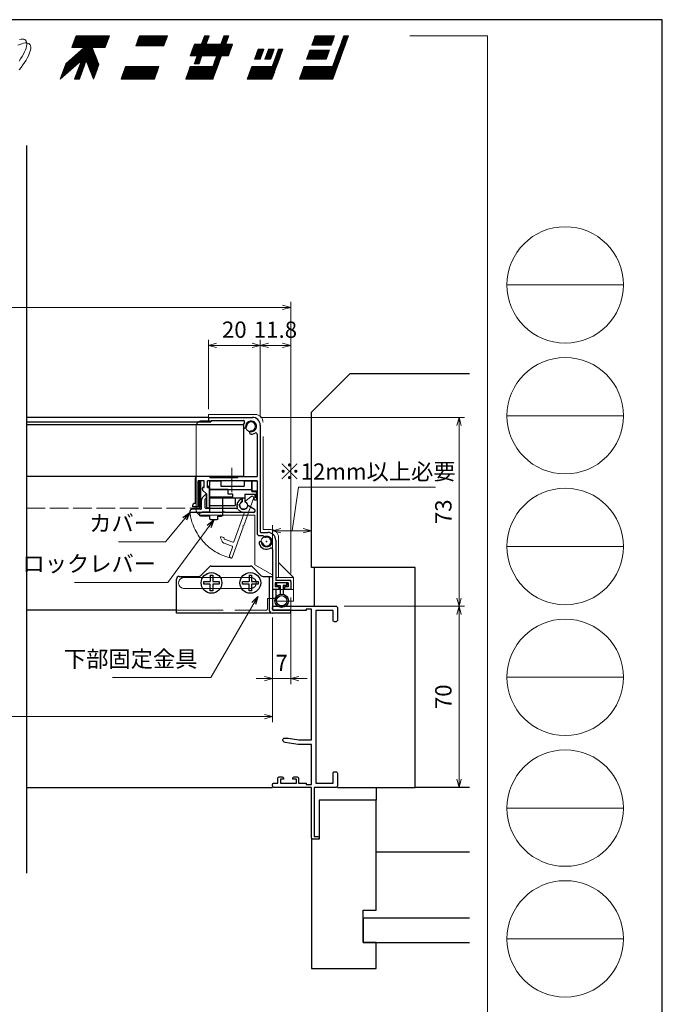
# Model space of a CAD drawing. Units: millimetres. Extents: x -1 to 2452, y 21 to 867.
# Drawn here: x 941 to 1189, y 486 to 867 of the extents above; entities that cross this region are included whole.
import ezdxf

# ---------------------------------------------------------------- set-up
doc = ezdxf.new("R2010")
doc.units = ezdxf.units.MM
doc.header["$LTSCALE"] = 3
doc.linetypes.add('ACAD_ISO02W100', pattern=[15, 12, -3])
doc.linetypes.add('ACAD_ISO04W100', pattern=[30, 24, -3, 0, -3])
doc.layers.get('0').update_dxf_attribs({"lineweight": 25})
doc.layers.get('Defpoints').update_dxf_attribs({"color": 151, "lineweight": 25})
doc.layers.add('0000躯体', color=253, linetype='Continuous')
for name, color, linetype, lineweight in [('003', 2, 'Continuous', 25), ('006', 4, 'ACAD_ISO04W100', 20), ('007', 4, 'ACAD_ISO02W100', 20), ('03本体__3', 132, 'Continuous', 30), ('図枠', 2, 'Continuous', 13)]:
    doc.layers.add(name, color=color, linetype=linetype, lineweight=lineweight)
doc.styles.add('DIM', font='romans.shx', dxfattribs={"width": 0.75, "bigfont": 'extfont.shx'})
doc.dimstyles.new('DIM', dxfattribs={"dimtxt": 3, "dimasz": 1.5, "dimexe": 1, "dimexo": 1.5, "dimgap": 1, "dimtad": 1, "dimdsep": 46, "dimtxsty": 'DIM', "dimblk": 'OPEN30', "dimcen": 0, "dimclrd": 4, "dimclre": 4, "dimclrt": 7, "dimadec": 0, "dimazin": 0, "dimtfac": 1, "dimtmove": 0, "dimatfit": 3, "dimldrblk": 'OPEN30', "dimfxl": 0, "dimlwd": 20, "dimlwe": 20, "dimarcsym": 0})
pattern_1 = [(45, (8.24954, 26.79174), (-0.106079275, 0.106079275), []), (135, (8.24954, 26.79174), (-0.106079275, -0.106079275), [])]

# ---------------------------------------------------------------- blocks, each defined once
blk = doc.blocks.new('_Open30')
at = {"color": 0, "linetype": 'ByBlock', "lineweight": -2}
for p, q in [((-1, 0.27), (0, 0)), ((0, 0), (-1, -0.27)), ((0, 0), (-1, 0))]:
    blk.add_line(p, q, dxfattribs=at)
blk = doc.blocks.new('*D19')
at = {"color": 4, "lineweight": 20, "ltscale": 0.2}
for p, q in [((1045.24, 643.67), (1045.24, 610.24)), ((1038.24, 636.02), (1038.24, 610.24)), ((1035.09, 612.34), (1031.94, 612.34)), ((1045.24, 612.34), (1038.24, 612.34)), ((1048.39, 612.34), (1051.54, 612.34))]:
    blk.add_line(p, q, dxfattribs=at)
at = {"layer": 'Defpoints', "color": 0, "ltscale": 0.2}
for p in [(1045.24, 646.82), (1038.24, 639.17), (1038.24, 612.34)]:
    blk.add_point(p, dxfattribs=at)
at = {"color": 4, "lineweight": 20, "ltscale": 0.2, "xscale": 3.15, "yscale": 3.15, "zscale": 3.15}
blk.add_blockref('_Open30', (1038.24, 612.34), dxfattribs=at)
at = {"color": 4, "lineweight": 20, "ltscale": 0.2, "xscale": 3.15, "yscale": 3.15, "zscale": 3.15, "rotation": 180}
blk.add_blockref('_Open30', (1045.24, 612.34), dxfattribs=at)
at = {"color": 7, "ltscale": 0.2, "insert": (1041.74, 617.59), "char_height": 6.3, "attachment_point": 5, "style": 'DIM'}
blk.add_mtext('7', dxfattribs=at)
blk = doc.blocks.new('*D20')
at = {"color": 4, "lineweight": 20, "ltscale": 0.2}
for p, q in [((698.24, 636.02), (698.24, 595.54)), ((1038.24, 636.02), (1038.24, 595.54)), ((1035.09, 597.64), (701.39, 597.64))]:
    blk.add_line(p, q, dxfattribs=at)
at = {"layer": 'Defpoints', "color": 0, "ltscale": 0.2}
for p in [(698.24, 639.17), (1038.24, 639.17), (698.24, 597.64)]:
    blk.add_point(p, dxfattribs=at)
at = {"color": 4, "lineweight": 20, "ltscale": 0.2, "xscale": 3.15, "yscale": 3.15, "zscale": 3.15, "rotation": 180}
blk.add_blockref('_Open30', (698.24, 597.64), dxfattribs=at)
at = {"color": 4, "lineweight": 20, "ltscale": 0.2, "xscale": 3.15, "yscale": 3.15, "zscale": 3.15}
blk.add_blockref('_Open30', (1038.24, 597.64), dxfattribs=at)
at = {"color": 7, "ltscale": 0.2, "insert": (868.24, 602.89), "char_height": 6.3, "attachment_point": 5, "style": 'DIM'}
blk.add_mtext('SW', dxfattribs=at)
blk = doc.blocks.new('*D23')
at = {"color": 4, "lineweight": 20, "ltscale": 0.2}
for p, q in [((1033.59, 713.32), (1112.36, 713.32)), ((1110.26, 710.17), (1110.26, 643.47)), ((1065.89, 640.32), (1112.36, 640.32))]:
    blk.add_line(p, q, dxfattribs=at)
at = {"layer": 'Defpoints', "color": 0, "ltscale": 0.2}
for p in [(1030.44, 713.32), (1062.74, 640.32), (1110.26, 640.32)]:
    blk.add_point(p, dxfattribs=at)
at = {"color": 4, "lineweight": 20, "ltscale": 0.2, "xscale": 3.15, "yscale": 3.15, "zscale": 3.15}
for p, rotation in [((1110.26, 713.32), 90), ((1110.26, 640.32), 270)]:
    blk.add_blockref('_Open30', p, dxfattribs=dict(at, rotation=rotation))
at = {"color": 7, "ltscale": 0.2, "insert": (1105.01, 676.82), "char_height": 6.3, "attachment_point": 5, "rotation": 90, "style": 'DIM'}
blk.add_mtext('73', dxfattribs=at)
blk = doc.blocks.new('*D24')
at = {"layer": '003', "color": 4, "lineweight": 20, "ltscale": 0.5}
for p, q in [((1065.89, 640.32), (1112.36, 640.32)), ((1110.26, 637.17), (1110.26, 573.47)), ((1066.39, 570.32), (1112.36, 570.32))]:
    blk.add_line(p, q, dxfattribs=at)
at = {"layer": 'Defpoints', "color": 0, "ltscale": 0.5}
for p in [(1062.74, 640.32), (1063.24, 570.32), (1110.26, 570.32)]:
    blk.add_point(p, dxfattribs=at)
at = {"layer": '003', "color": 4, "lineweight": 20, "ltscale": 0.5, "xscale": 3.15, "yscale": 3.15, "zscale": 3.15}
for p, rotation in [((1110.26, 640.32), 90), ((1110.26, 570.32), 270)]:
    blk.add_blockref('_Open30', p, dxfattribs=dict(at, rotation=rotation))
at = {"layer": '003', "color": 7, "ltscale": 0.5, "insert": (1105.01, 605.32), "char_height": 6.3, "attachment_point": 5, "rotation": 90, "style": 'DIM'}
blk.add_mtext('70', dxfattribs=at)
blk = doc.blocks.new('AFGD')
at = {"layer": '003'}
for p, q in [((120.93, 66.69), (120.93, 59.49)), ((120.93, 66.69), (130.73, 66.69)), ((130.73, 63.69), (130.73, 66.69)), ((133.43, 63.69), (133.43, 65.28)), ((134.43, 62.29), (134.43, 65.28)), ((120.93, 63.69), (134.43, 63.69)), ((134.43, 62.29), (138.33, 62.29)), ((137.13, 57.19), (137.13, 61.29)), ((137.13, 61.29), (138.73, 61.29)), ((138.33, 62.29), (138.33, 63.7)), ((138.73, 61.29), (138.73, 63.79)), ((120.93, 59.49), (120.23, 59.49)), ((120.23, 59.49), (120.93, 58.79)), ((120.93, 60.49), (137.13, 60.49)), ((120.93, 58.79), (120.93, 57.19)), ((120.93, 57.19), (125.13, 57.19)), ((125.13, 59.19), (134.13, 59.19)), ((125.13, 57.19), (125.13, 59.19)), ((134.13, 57.19), (134.13, 59.19)), ((134.13, 57.19), (137.13, 57.19))]:
    blk.add_line(p, q, dxfattribs=at)
for centre, radius, start, end in [((133.93, 66.69), 1.5, 289.4712, 250.5288), ((138.43, 64.19), 0.5, 306.8699, 258.463)]:
    blk.add_arc(centre, radius, start, end, dxfattribs=at)
blk = doc.blocks.new('ASDG')
at = {"layer": '003'}
for p, q in [((139.98, 114.6), (139.98, 113.6)), ((142.48, 115.1), (140.48, 115.1)), ((142.98, 114.6), (142.98, 113.6)), ((135.98, 113.1), (135.98, 112.67)), ((136.98, 112.1), (135.98, 112.67)), ((139.98, 113.6), (136.48, 113.6)), ((139.98, 112.1), (136.98, 112.1)), ((139.98, 112.1), (139.98, 103.3)), ((142.98, 113.6), (144.48, 113.6)), ((144.98, 113.1), (144.98, 106.3)), ((148.78, 106.3), (139.98, 106.3)), ((146.98, 103.3), (139.98, 103.3)), ((148.78, 105.1), (146.98, 105.1)), ((146.98, 105.1), (146.98, 103.3)), ((148.78, 106.3), (148.78, 105.1))]:
    blk.add_line(p, q, dxfattribs=at)
for centre, start, end in [((140.48, 114.6), 90, 180), ((142.48, 114.6), 0, 90), ((136.48, 113.1), 90, 180), ((144.48, 113.1), 0, 90), ((144.48, 113.1), 0, 90)]:
    blk.add_arc(centre, 0.5, start, end, dxfattribs=at)
blk = doc.blocks.new('DGHJ')
at = {"layer": '003'}
for p, q in [((570.86, -113.41), (582.06, -113.41)), ((582.36, -113.71), (582.06, -113.41)), ((582.36, -113.71), (582.66, -113.41)), ((582.66, -113.41), (595.26, -113.41)), ((570.55, -114.52), (572.81, -115.9)), ((575.26, -117.78), (575.26, -118.27)), ((577.51, -114.91), (589.26, -114.91)), ((589.56, -115.21), (589.56, -118.52)), ((591.06, -114.91), (591.06, -118.14)), ((591.36, -114.61), (594.56, -114.61)), ((589.06, -119.11), (589.06, -120.01)), ((589.57, -120.23), (590.61, -119.21))]:
    blk.add_line(p, q, dxfattribs=at)
for centre, radius, start, end in [((570.86, -114.01), 0.6, 90, 238.7), ((594.56, -113.61), 1, 270, 351.7868), ((595.26, -113.71), 0.3, 351.7868, 90), ((572.97, -115.64), 0.3, 238.7, 345.4047), ((574.76, -116.11), 1.55, 295.622, 165.4047), ((575.56, -117.78), 0.3, 115.622, 180), ((574.76, -116.11), 2.6, 290.3544, 18.08), ((577.51, -115.21), 0.3, 90, 198.08), ((589.26, -115.21), 0.3, 0, 90), ((591.36, -114.91), 0.3, 90, 180), ((575.56, -118.27), 0.3, 180, 290.3544), ((589.36, -119.11), 0.3, 99.5941, 180), ((589.36, -120.01), 0.3, 180, 314.3), ((589.26, -118.52), 0.3, 279.5941, 0), ((589.56, -118.14), 1.5, 314.3, 0)]:
    blk.add_arc(centre, radius, start, end, dxfattribs=at)
blk = doc.blocks.new('stard')
at = {"layer": '003'}
for p, q in [((752.43, 207.74), (769.43, 207.74)), ((752.43, 207.74), (752.43, 207.04)), ((753.43, 206.54), (765.93, 206.54)), ((753.43, 206.54), (753.43, 206.04)), ((772.43, 204.74), (772.43, 163.54)), ((771.23, 201.24), (771.23, 184.89)), ((747.43, 174.39), (747.43, 184.39)), ((753.18, 184.89), (747.93, 184.89)), ((750.83, 183.19), (748.43, 183.19)), ((748.43, 173.19), (748.43, 183.19)), ((750.83, 180.69), (750.83, 183.19)), ((761.13, 183.19), (752.03, 183.19)), ((752.03, 180.69), (752.03, 183.19)), ((753.18, 184.39), (753.18, 184.89)), ((763.68, 184.39), (753.18, 184.39)), ((761.43, 183.49), (761.13, 183.19)), ((761.43, 183.49), (761.73, 183.19)), ((771.23, 183.19), (761.73, 183.19)), ((763.68, 184.89), (771.23, 184.89)), ((763.68, 184.89), (763.68, 184.39)), ((771.23, 183.19), (771.23, 163.04)), ((750.22, 179.6), (751.83, 177.99)), ((752.03, 180.69), (752.83, 180.69)), ((752.83, 172.99), (752.83, 180.69)), ((751.83, 172.99), (751.83, 177.99)), ((746.43, 173.19), (746.43, 173.89)), ((748.43, 173.19), (746.43, 173.19)), ((747.43, 174.39), (746.93, 174.39)), ((752.53, 172.69), (752.13, 172.69)), ((772.23, 162.04), (773.51, 162.04)), ((772.73, 163.24), (775.43, 163.24)), ((778.43, 160.24), (778.43, 144.74)), ((777.23, 156.74), (777.23, 141.74)), ((783.73, 144.74), (778.43, 144.74)), ((779.58, 141.24), (777.73, 141.24)), ((783.23, 143.74), (778.23, 143.74)), ((778.23, 143.74), (778.23, 142.24)), ((779.58, 142.24), (778.23, 142.24)), ((779.58, 142.24), (779.58, 141.24)), ((783.23, 142.24), (781.88, 142.24)), ((781.88, 142.24), (781.88, 141.24)), ((784.23, 141.24), (781.88, 141.24)), ((783.23, 143.74), (783.23, 142.24)), ((784.23, 144.24), (784.23, 141.24))]:
    blk.add_line(p, q, dxfattribs=at)
at = {"layer": '003', "linetype": 'Continuous'}
for p, q in [((750.13, 179.82), (750.13, 180.39)), ((750.43, 180.69), (750.83, 180.69))]:
    blk.add_line(p, q, dxfattribs=at)
at = {"layer": '003'}
for centre, radius, start, end in [((753.43, 207.04), 1, 180, 270), ((765.93, 206.04), 0.5, 329.0503, 90), ((768.93, 204.24), 3, 149.0503, 180), ((768.93, 204.24), 1.75, 270, 180), ((769.43, 204.74), 3, 0, 90), ((766.55, 204.24), 0.625, 180, 0), ((768.93, 201.87), 0.625, 90, 270), ((770.73, 201.24), 0.5, 0, 120.9497), ((768.93, 204.24), 3, 270, 300.9497), ((747.93, 184.39), 0.5, 90, 180), ((750.43, 179.82), 0.3, 180, 225), ((746.93, 173.89), 0.5, 90, 180), ((752.13, 172.99), 0.3, 180, 270), ((752.53, 172.99), 0.3, 270, 0), ((772.23, 163.04), 1, 180, 270), ((772.73, 163.54), 0.3, 180, 270), ((774.93, 159.74), 1.75, 195, 105), ((773.51, 161.84), 0.2, 13.6058, 90), ((774.31, 162.04), 0.625, 193.6058, 285), ((775.43, 160.24), 3, 0, 90), ((772.64, 159.13), 0.625, 15, 195), ((774.93, 159.74), 3, 195, 300.9497), ((776.73, 156.74), 0.5, 0, 120.9497), ((783.73, 144.24), 0.5, 0, 90), ((777.73, 141.74), 0.5, 180, 270)]:
    blk.add_arc(centre, radius, start, end, dxfattribs=at)
at = {"layer": '003', "linetype": 'Continuous'}
blk.add_arc((750.43, 180.39), 0.3, 90, 180, dxfattribs=at)
at = {"layer": '003'}
blk.add_point((774.93, 159.74), dxfattribs=at)
blk = doc.blocks.new('AZSFDDGF')
at = {"layer": '007'}
for p, q in [((124.41, -76.37), (123.03, -78.64)), ((125.52, -76.68), (125.52, -87.88)), ((121.16, -81.08), (120.67, -81.08)), ((124.02, -83.34), (124.02, -95.08)), ((125.22, -88.18), (125.52, -87.88)), ((125.22, -88.18), (125.52, -88.48)), ((125.52, -88.48), (125.52, -101.08)), ((119.82, -94.88), (118.92, -94.88)), ((118.71, -95.39), (119.72, -96.43)), ((123.72, -95.38), (120.42, -95.38)), ((124.02, -96.88), (120.8, -96.88)), ((124.32, -97.18), (124.32, -100.39))]:
    blk.add_line(p, q, dxfattribs=at)
for centre, radius, start, end in [((124.92, -76.68), 0.6, 0, 148.7), ((122.82, -80.58), 1.55, 205.622, 75.4047), ((123.29, -78.79), 0.3, 148.7, 255.4047), ((120.67, -81.38), 0.3, 90, 200.3544), ((122.82, -80.58), 2.6, 200.3544, 288.08), ((121.16, -81.38), 0.3, 25.622, 90), ((123.72, -83.34), 0.3, 0, 108.08), ((118.92, -95.18), 0.3, 90, 224.3), ((119.82, -95.18), 0.3, 9.5941, 90), ((123.72, -95.08), 0.3, 270, 0), ((120.8, -95.38), 1.5, 224.3, 270), ((120.42, -95.08), 0.3, 189.5941, 270), ((124.02, -97.18), 0.3, 0, 90), ((125.32, -100.39), 1, 180, 261.7868), ((125.22, -101.08), 0.3, 261.7868, 0)]:
    blk.add_arc(centre, radius, start, end, dxfattribs=at)
blk = doc.blocks.new('ASDFSTUJ')
at = {"layer": '007'}
for p, q in [((658.2, 17.02), (658.2, 19.52)), ((658.2, 19.52), (676.2, 19.52)), ((655.4, 17.02), (658.2, 17.02)), ((679.2, -24.98), (679.2, 16.52)), ((653.4, -17.38), (653.4, 15.02)), ((676.1, -19.38), (655.4, -19.38)), ((676.1, -38.58), (676.1, -19.38)), ((679.2, -24.98), (682.2, -24.98)), ((685.2, -43.48), (685.2, -27.98)), ((691, -43.48), (685.2, -37.68)), ((676.1, -38.58), (682.9, -42.51)), ((682.9, -48.18), (682.9, -42.51)), ((684.2, -43.48), (691, -43.48)), ((684.2, -44.48), (684.2, -43.48)), ((684.2, -44.48), (690, -44.48)), ((690, -44.48), (690, -48.18)), ((691, -43.48), (691, -52.68)), ((691, -48.18), (682.9, -48.18)), ((684.2, -48.18), (684.2, -52.68)), ((684.2, -52.68), (691, -52.68))]:
    blk.add_line(p, q, dxfattribs=at)
for centre in [(674.6, 14.92), (680.6, -29.58)]:
    blk.add_circle(centre, 2.1, dxfattribs=at)
for centre, radius, start, end in [((676.2, 16.52), 3, 0, 90), ((655.4, 15.02), 2, 90, 180), ((655.4, -17.38), 2, 180, 270), ((682.2, -27.98), 3, 0, 90)]:
    blk.add_arc(centre, radius, start, end, dxfattribs=at)
blk = doc.blocks.new('*D31')
at = {"color": 4, "lineweight": 20, "ltscale": 0.2}
for p, q in [((1033.44, 713.47), (1033.44, 743.23)), ((1045.24, 652.97), (1045.24, 743.23)), ((1042.09, 741.13), (1036.59, 741.13))]:
    blk.add_line(p, q, dxfattribs=at)
at = {"layer": 'Defpoints', "color": 0, "ltscale": 0.2}
for p in [(1033.44, 741.13), (1033.44, 710.32), (1045.24, 649.82)]:
    blk.add_point(p, dxfattribs=at)
at = {"color": 4, "lineweight": 20, "ltscale": 0.2, "xscale": 3.15, "yscale": 3.15, "zscale": 3.15, "rotation": 180}
blk.add_blockref('_Open30', (1033.44, 741.13), dxfattribs=at)
at = {"color": 4, "lineweight": 20, "ltscale": 0.2, "xscale": 3.15, "yscale": 3.15, "zscale": 3.15}
blk.add_blockref('_Open30', (1045.24, 741.13), dxfattribs=at)
at = {"color": 7, "ltscale": 0.2, "insert": (1039.34, 746.38), "char_height": 6.3, "attachment_point": 5, "style": 'DIM'}
blk.add_mtext('11.8', dxfattribs=at)
blk = doc.blocks.new('*D32')
at = {"color": 4, "lineweight": 20, "ltscale": 0.2}
for p, q in [((1013.44, 716.47), (1013.44, 743.23)), ((1033.44, 713.47), (1033.44, 743.23)), ((1030.29, 741.13), (1016.59, 741.13))]:
    blk.add_line(p, q, dxfattribs=at)
at = {"layer": 'Defpoints', "color": 0, "ltscale": 0.2}
for p in [(1013.44, 741.13), (1013.44, 713.32), (1033.44, 710.32)]:
    blk.add_point(p, dxfattribs=at)
at = {"color": 4, "lineweight": 20, "ltscale": 0.2, "xscale": 3.15, "yscale": 3.15, "zscale": 3.15, "rotation": 180}
blk.add_blockref('_Open30', (1013.44, 741.13), dxfattribs=at)
at = {"color": 4, "lineweight": 20, "ltscale": 0.2, "xscale": 3.15, "yscale": 3.15, "zscale": 3.15}
blk.add_blockref('_Open30', (1033.44, 741.13), dxfattribs=at)
at = {"color": 7, "ltscale": 0.2, "insert": (1023.44, 746.38), "char_height": 6.3, "attachment_point": 5, "style": 'DIM'}
blk.add_mtext('20', dxfattribs=at)
blk = doc.blocks.new('*D35')
at = {"color": 4, "lineweight": 20, "ltscale": 0.2}
for p, q in [((691.24, 652.97), (691.24, 757.93)), ((1045.24, 652.97), (1045.24, 757.93)), ((1042.09, 755.83), (694.39, 755.83))]:
    blk.add_line(p, q, dxfattribs=at)
at = {"layer": 'Defpoints', "color": 0, "ltscale": 0.2}
for p in [(691.24, 755.83), (691.24, 649.82), (1045.24, 649.82)]:
    blk.add_point(p, dxfattribs=at)
at = {"color": 4, "lineweight": 20, "ltscale": 0.2, "xscale": 3.15, "yscale": 3.15, "zscale": 3.15, "rotation": 180}
blk.add_blockref('_Open30', (691.24, 755.83), dxfattribs=at)
at = {"color": 4, "lineweight": 20, "ltscale": 0.2, "xscale": 3.15, "yscale": 3.15, "zscale": 3.15}
blk.add_blockref('_Open30', (1045.24, 755.83), dxfattribs=at)
at = {"color": 7, "ltscale": 0.2, "insert": (868.24, 761.08), "char_height": 6.3, "attachment_point": 5, "style": 'DIM'}
blk.add_mtext('製品W=SW+14', dxfattribs=at)
blk = doc.blocks.new('*D36')
at = {"color": 4, "lineweight": 20, "ltscale": 0.2}
for p, q in [((1045.74, 669.49), (1048.26, 686.29)), ((1048.26, 686.29), (1101.1, 686.29)), ((1038.24, 642.97), (1038.24, 671.59)), ((1053.24, 660.37), (1053.24, 671.59)), ((1050.09, 669.49), (1041.39, 669.49))]:
    blk.add_line(p, q, dxfattribs=at)
at = {"layer": 'Defpoints', "color": 0, "ltscale": 0.2}
for p in [(1038.24, 669.49), (1053.24, 657.22), (1038.24, 639.82)]:
    blk.add_point(p, dxfattribs=at)
at = {"color": 4, "lineweight": 20, "ltscale": 0.2, "xscale": 3.15, "yscale": 3.15, "zscale": 3.15, "rotation": 180}
blk.add_blockref('_Open30', (1038.24, 669.49), dxfattribs=at)
at = {"color": 4, "lineweight": 20, "ltscale": 0.2, "xscale": 3.15, "yscale": 3.15, "zscale": 3.15}
blk.add_blockref('_Open30', (1053.24, 669.49), dxfattribs=at)
at = {"color": 7, "ltscale": 0.2, "insert": (1074.68, 691.54), "char_height": 6.3, "attachment_point": 5, "style": 'DIM'}
blk.add_mtext('※12mm以上必要', dxfattribs=at)
blk = doc.blocks.new('16.11.16不二用下金具')
at = {"layer": '003'}
for p, q in [((1771.32, 1091.47), (1774.73, 1094.88)), ((1775.44, 1095.18), (1790.61, 1095.18)), ((1791.32, 1094.88), (1794.73, 1091.47)), ((1762.02, 1076.98), (1762.02, 1090.18)), ((1763.02, 1091.18), (1770.61, 1091.18)), ((1795.44, 1091.18), (1799.02, 1091.18)), ((1797.82, 1091.18), (1797.82, 1078.18)), ((1799.02, 1091.18), (1799.02, 1078.18)), ((1806.02, 1076.98), (1762.02, 1076.98)), ((1806.02, 1078.18), (1799.02, 1078.18)), ((1806.02, 1078.18), (1806.02, 1076.98))]:
    blk.add_line(p, q, dxfattribs=at)
for centre in [(1775.52, 1088.68), (1790.52, 1088.68)]:
    blk.add_circle(centre, 4, dxfattribs=at)
for centre, radius, start, end in [((1775.44, 1094.18), 1, 90, 135), ((1790.61, 1094.18), 1, 45, 90), ((1763.02, 1090.18), 1, 90, 180), ((1770.61, 1092.18), 1, 270, 315), ((1795.44, 1092.18), 1, 225, 270), ((1799.02, 1078.18), 1.2, 180, 270)]:
    blk.add_arc(centre, radius, start, end, dxfattribs=at)
blk = doc.blocks.new('BB273')
at = {"color": 0, "linetype": 'ByBlock', "lineweight": -2}
blk.add_lwpolyline([(17.5, 1, -1), (17.5, 0), (15.5, 0, -0.414214), (15, 0.5), (15, 20), (0.5, 20, -0.414214), (0, 20.5), (0, 21.15, -0.414214), (0.5, 21.65), (2, 21.65), (2, 23.5, -0.414214), (2.5, 24), (3.7, 24, -0.414214), (4.2, 23.5), (4.2, 23.2), (3, 23.2), (3, 21.65), (9.2, 21.65), (9.2, 23.2), (7.8, 23.2), (7.8, 23.5, -0.414214), (8.3, 24), (9.5, 24, -0.414214), (10, 23.5), (10, 21.65), (13, 21.65), (13, 21.1), (15, 21.1), (15, 36.5), (10.08, 36.5, -0.041311), (9.92, 36.51), (4.84, 37.36, -0.366629), (4, 38.35), (4, 38.5, -0.414214), (4.5, 39), (5.95, 39), (10.15, 38.3), (15, 38.3), (15, 88.9), (13, 88.9), (13, 88.35), (0.5, 88.35, -0.414214), (0, 88.85), (0, 89.5, -0.414214), (0.5, 90), (24.5, 90, -0.414214), (25, 89.5), (25, 84.5, -0.414214), (24.5, 84), (23.85, 84, -0.414214), (23.35, 84.5), (23.35, 88.35), (16.65, 88.35), (16.65, 21.65), (23.35, 21.65), (23.35, 25.5, -0.414214), (23.85, 26), (24.5, 26, -0.414214), (25, 25.5), (25, 20.5, -0.414214), (24.5, 20), (16.1, 20), (16.1, 1)], format="xyb", close=True, dxfattribs=at)

msp = doc.modelspace()

# ---------------------------------------------------------------- hatches: boundary and pattern name
at = {"layer": '図枠'}
h = msp.add_hatch(dxfattribs=at)
h.set_pattern_fill('ANSI37', color=256, scale=0.04725, style=0)
h.set_pattern_definition(pattern_1)
h.paths.add_polyline_path([(964.3795, 851.2362), (956.2495, 844.0482), (958.4035, 849.9687), (965.5122, 856.2507), (960.6895, 856.2492), (962.332, 860.7627), (975.202, 860.7627), (973.5601, 856.2507), (968.5204, 856.2507), (971.17, 849.6852), (969.118, 844.0482), (966.2185, 851.2362), (963.6025, 844.0482), (961.765, 844.0482)])
h = msp.add_hatch(dxfattribs=at)
h.set_pattern_fill('ANSI37', color=256, scale=0.04725, style=0)
h.set_pattern_definition(pattern_1)
h.paths.add_polyline_path([(996.262, 856.9182), (985.3975, 856.9182), (986.797, 860.7627), (997.6615, 860.7627)])
h.paths.add_polyline_path([(992.581, 844.0482), (979.711, 844.0482), (981.475, 848.8962), (994.345, 848.8962)])
h = msp.add_hatch(dxfattribs=at)
h.set_pattern_fill('ANSI37', color=256, scale=0.04725, style=0)
h.set_pattern_definition(pattern_1)
h.paths.add_polyline_path([(1019.452, 860.7627), (1021.291, 860.7627), (1020.1345, 857.5872), (1022.809, 857.5872), (1021.1665, 853.0737), (1018.492, 853.0737), (1015.207, 844.0482), (1004.677, 844.0482), (1006.441, 848.8962), (1015.132, 848.8962), (1016.653, 853.0737), (1010.971, 853.0737), (1009.8145, 849.8982), (1007.9755, 849.8982), (1009.132, 853.0737), (1006.4575, 853.0737), (1008.1, 857.5872), (1010.7745, 857.5872), (1011.931, 860.7627), (1013.7685, 860.7627), (1012.6135, 857.5872), (1018.2955, 857.5872)])
h = msp.add_hatch(dxfattribs=at)
h.set_pattern_fill('ANSI37', color=256, scale=0.04725, style=0)
h.set_pattern_definition(pattern_1)
h.paths.add_polyline_path([(1067.5465, 860.7627), (1061.4625, 844.0482), (1048.5925, 844.0482), (1050.3565, 848.8962), (1061.3875, 848.8962), (1065.7075, 860.7627)])
h.paths.add_polyline_path([(1051.39, 851.7372), (1052.6803, 855.2817), (1060.2028, 855.2817), (1058.9125, 851.7372)], flags=17)
h.paths.add_polyline_path([(1060.9073, 857.2182), (1053.3861, 857.2182), (1054.675, 860.7627), (1062.1975, 860.7627)], flags=17)
edge = h.paths.add_edge_path(flags=16)
edge.add_line((1050.3506, 848.8798), (1050.3669, 848.8962))
h = msp.add_hatch(dxfattribs=at)
h.set_pattern_fill('ANSI37', color=256, scale=0.04725, style=0)
h.set_pattern_definition(pattern_1)
h.paths.add_polyline_path([(1037.9995, 844.0482), (1028.473, 844.0482), (1030.237, 848.8962), (1038.0925, 848.8962), (1040.527, 855.5817), (1042.198, 855.5817)])
h.paths.add_polyline_path([(1035.232, 851.7372), (1036.63, 855.5817), (1038.8545, 855.5817), (1037.455, 851.7372)], flags=17)
h.paths.add_polyline_path([(1033.4965, 851.7372), (1031.272, 851.7372), (1032.6715, 855.5817), (1034.8945, 855.5817)], flags=17)

# ---------------------------------------------------------------- linework, layer by layer
at = {"ltscale": 0.5}
msp.add_line((943.2372, 570.3174), (1038.2372, 570.3174), dxfattribs=at)
msp.add_lwpolyline([(1009.834, 688.5674), (1010.3405, 688.5674), (1010.3405, 678.5674), (1009.834, 678.5674)], close=True)
at = {"layer": '0000躯体', "linetype": 'Continuous'}
for p, q in [((1053.2372, 715.3174), (1068.2372, 730.3174)), ((1068.2372, 730.3174), (1114.2387, 730.3174)), ((1053.2372, 655.3174), (1053.2372, 715.3174)), ((1093.2372, 655.3174), (1053.2372, 655.3174)), ((1093.2372, 570.3174), (1093.2372, 655.3174)), ((1063.2372, 570.3174), (1093.2372, 570.3174)), ((1078.2372, 570.3174), (1078.2372, 565.3174)), ((1114.2387, 570.3174), (1093.2372, 570.3174)), ((1078.2372, 565.3174), (1056.2372, 565.3174)), ((1056.2372, 565.3174), (1056.2372, 550.3174)), ((1078.2372, 522.8174), (1078.2372, 565.3174)), ((1053.2372, 550.3174), (1053.2372, 500.3174)), ((1056.2372, 550.3174), (1053.2372, 550.3174)), ((1114.2387, 545.3174), (1078.2372, 545.3174)), ((1073.2372, 510.3174), (1073.2372, 522.8174)), ((1073.2372, 522.8174), (1078.2372, 522.8174)), ((1114.2387, 519.8174), (1073.2372, 519.8174)), ((1073.2372, 519.8174), (1073.2372, 510.3174)), ((1073.2372, 510.3174), (1114.2387, 510.3174)), ((1078.2372, 510.3174), (1073.2372, 510.3174)), ((1078.2372, 500.3174), (1078.2372, 510.3174)), ((1053.2372, 500.3174), (1078.2372, 500.3174))]:
    msp.add_line(p, q, dxfattribs=at)
at = {"layer": '0000躯体', "ltscale": 0.5}
msp.add_line((1054.2372, 655.3174), (1054.2372, 640.3174), dxfattribs=at)
at = {"layer": '003'}
for p, q in [((1013.4372, 713.3174), (943.2372, 713.3174)), ((1026.9372, 710.4674), (943.2372, 710.4674)), ((1026.9372, 690.4674), (943.2372, 690.4674)), ((1014.1372, 652.3174), (1015.1372, 652.3174)), ((1014.1372, 652.3174), (1014.1372, 649.8174)), ((1015.1372, 652.3174), (1015.1372, 649.8174)), ((1029.1372, 652.3174), (1030.1372, 652.3174)), ((1029.1372, 652.3174), (1029.1372, 649.8174)), ((1030.1372, 652.3174), (1030.1372, 649.8174)), ((1011.6372, 648.8174), (1011.6372, 649.8174)), ((1011.6372, 649.8174), (1014.1372, 649.8174)), ((1014.1372, 648.8174), (1011.6372, 648.8174)), ((1014.1372, 646.3174), (1014.1372, 648.8174)), ((1015.1372, 649.8174), (1017.6372, 649.8174)), ((1017.6372, 648.8174), (1015.1372, 648.8174)), ((1015.1372, 648.8174), (1015.1372, 646.3174)), ((1017.6372, 649.8174), (1017.6372, 648.8174)), ((1026.6372, 648.8174), (1026.6372, 649.8174)), ((1026.6372, 649.8174), (1029.1372, 649.8174)), ((1029.1372, 648.8174), (1026.6372, 648.8174)), ((1029.1372, 646.3174), (1029.1372, 648.8174)), ((1030.1372, 649.8174), (1032.6372, 649.8174)), ((1032.6372, 648.8174), (1030.1372, 648.8174)), ((1030.1372, 648.8174), (1030.1372, 646.3174)), ((1032.6372, 649.8174), (1032.6372, 648.8174)), ((1039.7372, 648.3174), (1039.7372, 649.3174)), ((1039.7372, 649.3174), (1039.7372, 648.3174)), ((1039.7372, 648.3174), (1041.1372, 648.3174)), ((1039.7372, 648.3174), (1041.1372, 648.3174)), ((1041.1372, 648.3174), (1041.1372, 644.9473)), ((1041.1372, 648.3174), (1041.1372, 644.9473)), ((1043.7372, 648.3174), (1042.3372, 648.3174)), ((1042.3372, 648.3174), (1042.3372, 644.9473)), ((1043.7372, 648.3174), (1042.3372, 648.3174)), ((1042.3372, 648.3174), (1042.3372, 644.9473)), ((1043.7372, 649.3174), (1043.7372, 648.3174)), ((1043.7372, 648.3174), (1043.7372, 649.3174)), ((1015.1372, 646.3174), (1014.1372, 646.3174)), ((1030.1372, 646.3174), (1029.1372, 646.3174)), ((1039.4372, 646.7174), (1039.4372, 643.3174)), ((1001.1372, 638.8174), (943.2372, 638.8174))]:
    msp.add_line(p, q, dxfattribs=at)
at = {"layer": '003', "ltscale": 0.2}
for p, q in [((943.2372, 711.6174), (1014.4372, 711.6174)), ((1026.9372, 710.4674), (1026.9372, 690.4674))]:
    msp.add_line(p, q, dxfattribs=at)
at = {"layer": '003', "ltscale": 0.5}
msp.add_line((1039.4372, 643.3174), (1038.1372, 643.3174), dxfattribs=at)
at = {"layer": '003'}
msp.add_lwpolyline([(1030.2372, 688.7674), (1032.2372, 688.7674), (1032.2372, 684.7674), (1030.2372, 684.7674)], close=True, dxfattribs=at)
for radius in [2.6, 2.6, 2, 2]:
    msp.add_circle((1041.7372, 642.4174), radius, dxfattribs=at)
at = {"layer": '006'}
msp.add_line((1022.4372, 684.3343), (1022.4372, 693.8006), dxfattribs=at)
at = {"layer": '007'}
for p, q in [((1010.0872, 688.5674), (1010.0872, 678.2674)), ((1004.0372, 651.4174), (1029.8372, 651.4174)), ((1029.8372, 647.2174), (1004.0372, 647.2174))]:
    msp.add_line(p, q, dxfattribs=at)
at = {"layer": '007', "ltscale": 0.2}
msp.add_line((943.2372, 678.2674), (1010.0872, 678.2674), dxfattribs=at)
at = {"layer": '007', "ltscale": 0.5}
for p, q in [((1038.1372, 643.3174), (1036.2372, 643.3174)), ((1036.2372, 639.3174), (1036.2372, 643.3174)), ((1001.1372, 638.8174), (1035.7372, 638.8174))]:
    msp.add_line(p, q, dxfattribs=at)
at = {"layer": '007'}
for centre, radius, start, end in [((1027.0372, 679.2674), 20.938, 186.77286, 256.581945), ((1004.0372, 649.3174), 2.1, 90, 270), ((1029.8372, 649.3174), 2.1, 270, 90), ((1035.7372, 639.3174), 0.5, 270, 0)]:
    msp.add_arc(centre, radius, start, end, dxfattribs=at)
at = {"layer": 'Defpoints', "ltscale": 0.2}
msp.add_line((943.2372, 818.4365), (943.2372, 537.1588), dxfattribs=at)
at = {"layer": 'Defpoints'}
msp.add_lwpolyline([(-1, 21.0481), (1188.7326, 21.0481), (1188.7326, 867), (-1, 867)], close=True, dxfattribs=at)
at = {"layer": '図枠'}
for p, q in [((1121.2495, 860.7917), (1091.2495, 860.7917)), ((1121.2495, 860.7917), (1121.2495, 26.7917)), ((1173.7495, 764.4917), (1128.7495, 764.4917)), ((1173.7495, 713.9417), (1128.7495, 713.9417)), ((1173.7495, 663.3917), (1128.7495, 663.3917)), ((1173.7495, 612.8417), (1128.7495, 612.8417)), ((1173.7495, 562.2917), (1128.7495, 562.2917)), ((1173.7495, 511.7417), (1128.7495, 511.7417))]:
    msp.add_line(p, q, dxfattribs=at)
at = {"layer": '図枠', "lineweight": 13}
msp.add_line((1050.3506, 848.8798), (1050.3669, 848.8962), dxfattribs=at)
for points in [[(964.3795, 851.2362), (956.2495, 844.0482), (958.4035, 849.9687), (965.5122, 856.2507), (960.6895, 856.2492), (962.332, 860.7627), (975.202, 860.7627), (973.5601, 856.2507), (968.5204, 856.2507), (971.17, 849.6852), (969.118, 844.0482), (966.2185, 851.2362), (963.6025, 844.0482), (961.765, 844.0482)], [(996.262, 856.9182), (985.3975, 856.9182), (986.797, 860.7627), (997.6615, 860.7627)], [(1019.452, 860.7627), (1021.291, 860.7627), (1020.1345, 857.5872), (1022.809, 857.5872), (1021.1665, 853.0737), (1018.492, 853.0737), (1015.207, 844.0482), (1004.677, 844.0482), (1006.441, 848.8962), (1015.132, 848.8962), (1016.653, 853.0737), (1010.971, 853.0737), (1009.8145, 849.8982), (1007.9755, 849.8982), (1009.132, 853.0737), (1006.4575, 853.0737), (1008.1, 857.5872), (1010.7745, 857.5872), (1011.931, 860.7627), (1013.7685, 860.7627), (1012.6135, 857.5872), (1018.2955, 857.5872)], [(1067.5465, 860.7627), (1061.4625, 844.0482), (1048.5925, 844.0482), (1050.3565, 848.8962), (1061.3875, 848.8962), (1065.7075, 860.7627)], [(1060.9073, 857.2182), (1053.3861, 857.2182), (1054.675, 860.7627), (1062.1975, 860.7627)], [(1037.9995, 844.0482), (1028.473, 844.0482), (1030.237, 848.8962), (1038.0925, 848.8962), (1040.527, 855.5817), (1042.198, 855.5817)], [(1033.4965, 851.7372), (1031.272, 851.7372), (1032.6715, 855.5817), (1034.8945, 855.5817)], [(1035.232, 851.7372), (1036.63, 855.5817), (1038.8545, 855.5817), (1037.455, 851.7372)], [(1051.39, 851.7372), (1052.6803, 855.2817), (1060.2028, 855.2817), (1058.9125, 851.7372)], [(992.581, 844.0482), (979.711, 844.0482), (981.475, 848.8962), (994.345, 848.8962)]]:
    msp.add_lwpolyline(points, close=True, dxfattribs=at)
at = {"layer": '図枠'}
for points in [[(944.3561, 857.5502), (944.0385, 857.7872), (943.6425, 857.9416), (943.1712, 858.0124), (942.6282, 857.9989), (942.0176, 857.9012), (941.3441, 857.7202), (940.6129, 857.4571), (939.8293, 857.1141)], [(940.3085, 850.9912), (940.9398, 851.9208), (941.5049, 852.8239), (941.9995, 853.6936), (942.42, 854.5234), (942.7631, 855.3069), (943.0261, 856.0382), (943.2072, 856.7117), (943.3048, 857.3223), (943.3183, 857.8652), (943.2476, 858.3365), (943.0931, 858.7325), (942.8561, 859.0502)], [(940.3673, 847.5812), (941.1159, 848.5423), (941.8085, 849.4912), (942.4398, 850.4208), (943.0049, 851.3239), (943.4995, 852.1936), (943.92, 853.0234), (944.2631, 853.8069), (944.5261, 854.5382), (944.7072, 855.2117), (944.8048, 855.8223), (944.8183, 856.3652), (944.7476, 856.8365), (944.5931, 857.2325), (944.3561, 857.5502)], [(942.8561, 859.0502), (942.5385, 859.2872), (942.1425, 859.4416), (941.6712, 859.5124), (941.1282, 859.4989), (940.5176, 859.4012)]]:
    msp.add_lwpolyline(points, dxfattribs=at)
for centre in [(1151.2495, 764.4917), (1151.2495, 713.9417), (1151.2495, 663.3917), (1151.2495, 612.8417), (1151.2495, 562.2917), (1151.2495, 511.7417)]:
    msp.add_circle(centre, 22.5, dxfattribs=at)

# ---------------------------------------------------------------- block references
at = {"layer": '003'}
for name, p in [('stard', (261.0077, 505.5753)), ('ASDFSTUJ', (355.334, 694.901)), ('16.11.16不二用下金具', (-760.886, -439.3576))]:
    msp.add_blockref(name, p, dxfattribs=at)
at = {"layer": '003', "xscale": -1, "rotation": 180}
for name, p in [('AFGD', (893.1049, 745.9578)), ('ASDG', (874.055, 788.7649))]:
    msp.add_blockref(name, p, dxfattribs=at)
at = {"layer": '003'}
for name, p, rotation in [('DGHJ', (1601.795, 563.1567), 180), ('AZSFDDGF', (939.1807, 796.9999), 340.0000000000111)]:
    msp.add_blockref(name, p, dxfattribs=dict(at, rotation=rotation))
at = {"layer": '03本体__3', "color": 211}
msp.add_blockref('BB273', (1038.2372, 550.3174), dxfattribs=at)

# ---------------------------------------------------------------- texts
at = {"color": 7, "ltscale": 0.2, "char_height": 6.3, "attachment_point": 9, "style": 'DIM'}
for s, insert in [('カバー', (993.2021, 667.2912)), ('ロックレバー', (993.2294, 651.6432)), ('下部固定金具', (1009.2219, 614.8229))]:
    msp.add_mtext(s, dxfattribs=dict(at, insert=insert))

# ---------------------------------------------------------------- dimensions: what is measured, and where the dimension line sits
at = {"ltscale": 0.2}
for base, p1, p2, text, picture, middle in [((691.2372, 755.8279), (1045.2372, 649.8174), (691.2372, 649.8174), '製品W=SW+14', '*D35', (868.2372, 761.0779)), ((698.2372, 597.639), (1038.2372, 639.1674), (698.2372, 639.1674), 'SW', '*D20', (868.2372, 602.889))]:
    dim = msp.add_linear_dim(base=base, p1=p1, p2=p2, text=text, dimstyle='DIM', override={"dimscale": 2.1, "dimadec": 2, "dimazin": 2, "dimtfill": 1}, dxfattribs=at)
    dim.commit()
    dim.dimension.update_dxf_attribs({"geometry": picture, "text_midpoint": middle})
dim = msp.add_linear_dim(base=(1013.4372, 741.1279), p1=(1033.4372, 710.3174), p2=(1013.4372, 713.3174), dimstyle='DIM', override={"dimscale": 2.1, "dimadec": 2, "dimazin": 2, "dimtmove": 1, "dimtfill": 1}, dxfattribs=at)
dim.commit()
dim.dimension.update_dxf_attribs({"geometry": '*D32', "text_midpoint": (1023.4372, 746.3779)})
for base, p1, p2, picture, middle in [((1033.4372, 741.1279), (1045.2372, 649.8174), (1033.4372, 710.3174), '*D31', (1039.3372, 741.1279)), ((1038.2372, 612.339), (1045.2372, 646.8174), (1038.2372, 639.1674), '*D19', (1041.7372, 612.339))]:
    dim = msp.add_linear_dim(base=base, p1=p1, p2=p2, dimstyle='DIM', override={"dimscale": 2.1, "dimadec": 2, "dimazin": 2, "dimtfill": 1}, dxfattribs=at)
    dim.commit()
    dim.dimension.update_dxf_attribs({"geometry": picture, "text_midpoint": middle, "dimtype": 160})
dim = msp.add_linear_dim(base=(1110.2614, 640.3174), p1=(1030.4372, 713.3174), p2=(1062.7372, 640.3174), angle=90, dimstyle='DIM', override={"dimscale": 2.1, "dimadec": 2, "dimazin": 2, "dimtfill": 1}, dxfattribs=at)
dim.commit()
dim.dimension.update_dxf_attribs({"geometry": '*D23', "text_midpoint": (1105.0114, 676.8174)})
dim = msp.add_linear_dim(base=(1038.2372, 669.4935), p1=(1053.2372, 657.2174), p2=(1038.2372, 639.8174), text='※12mm以上必要', dimstyle='DIM', override={"dimscale": 2.1, "dimadec": 2, "dimazin": 2, "dimtmove": 1, "dimtfill": 1}, dxfattribs=at)
dim.commit()
dim.dimension.update_dxf_attribs({"geometry": '*D36', "text_midpoint": (1050.3572, 686.2935), "dimtype": 160})
at = {"layer": '003', "ltscale": 0.5}
dim = msp.add_linear_dim(base=(1110.2614, 570.3174), p1=(1062.7372, 640.3174), p2=(1063.2372, 570.3174), angle=90, dimstyle='DIM', override={"dimscale": 2.1, "dimadec": 2, "dimazin": 2, "dimtfill": 1}, dxfattribs=at)
dim.commit()
dim.dimension.update_dxf_attribs({"geometry": '*D24', "text_midpoint": (1105.0114, 605.3174)})

# ---------------------------------------------------------------- leaders
at = {"ltscale": 0.2, "annotation_type": 0, "has_hookline": 1, "hookline_direction": 1}
for points, text_width in [([(1015.5372, 673.6674), (997.8078, 649.5432), (995.3294, 649.5432)], 31.5), ([(1006.2821, 676.5064), (996.9249, 665.1912), (995.3021, 665.1912)], 14.49), ([(1032.5147, 644.1074), (1014.3948, 612.7229), (1011.3219, 612.7229)], 32.76)]:
    msp.add_leader(points, dimstyle='DIM', override={"dimscale": 2.1, "dimgap": 1, "dimtad": 1, "dimadec": 2, "dimazin": 2, "dimtfill": 1}, dxfattribs=dict(at, text_width=text_width))

doc.saveas('drawing.dxf')
